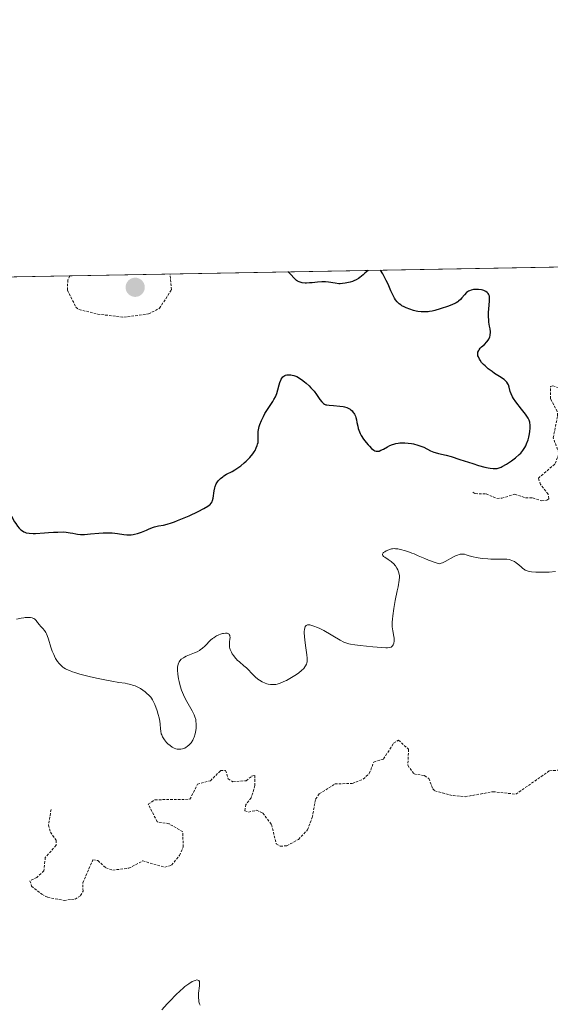
# Model space of a CAD drawing. Units: metres. Extents: x 625582 to 629065, y 4669409 to 4671785.
# Drawn here: x 626230 to 626334, y 4671591 to 4671785 of the extents above; entities that cross this region are included whole.
import ezdxf

# ---------------------------------------------------------------- set-up
doc = ezdxf.new("R2010")
doc.units = ezdxf.units.M
doc.header["$MEASUREMENT"] = 0
doc.linetypes.add('TRAZOS', pattern=[0.75, 0.5, -0.25])
for name, color, linetype, lineweight in [('Carátula', 7, 'Continuous', 5), ('Comarca CxS', 133, 'Continuous', 0), ('Comunidad Autónoma CxS', 142, 'Continuous', 0), ('Curva de nivel auxiliar', 36, 'TRAZOS', 0), ('Curva de nivel maestra', 36, 'Continuous', 30), ('Curva de nivel normal', 36, 'Continuous', 0), ('Espacio natural protegido CxS', 2, 'Continuous', 0), ('Municipio CxS', 142, 'Continuous', 0), ('Pastizal CxS', 92, 'Continuous', 0), ('Provincia CxS', 1, 'Continuous', 0), ('Punto de cota en terreno', 7, 'Continuous', 0)]:
    doc.layers.add(name, color=color, linetype=linetype, lineweight=lineweight)

# ---------------------------------------------------------------- blocks, each defined once
blk = doc.blocks.new('*U150')
at = {"layer": 'Pastizal CxS', "color": 92, "linetype": 'Continuous', "lineweight": 0}
blk.add_polyline3d([(625917.64, 4671728.39, 283.09), (626373.8, 4671736.63, 297.4), (626379.06, 4671730.32, 297.45), (626411.4, 4671724.92, 297.34), (626405.67, 4671737.21, 296.78), (627772.28, 4671761.91, 303.01)], dxfattribs=at)
blk = doc.blocks.new('*U171')
at = {"layer": 'Curva de nivel normal', "color": 36, "linetype": 'Continuous', "lineweight": 0}
blk.add_polyline3d([(626265.47, 4671591.11, 290), (626265.35, 4671591.32, 290), (626265.25, 4671591.73, 290), (626265.21, 4671592.01, 290), (626265.17, 4671592.57, 290), (626265.19, 4671593.41, 290), (626265.35, 4671594.85, 290), (626265.38, 4671595.31, 290), (626265.38, 4671595.5, 290), (626265.34, 4671595.72, 290), (626265.22, 4671595.94, 290), (626265.04, 4671596.02, 290), (626264.84, 4671596.03, 290), (626264.49, 4671595.95, 290), (626264.28, 4671595.87, 290), (626263.92, 4671595.7, 290), (626263.27, 4671595.3, 290), (626262.51, 4671594.73, 290), (626262.08, 4671594.37, 290), (626261.62, 4671593.96, 290), (626260.64, 4671593.02, 290), (626259.66, 4671592, 290), (626259.04, 4671591.33, 290), (626257.98, 4671590.14, 290)], dxfattribs=at)
blk = doc.blocks.new('*U175')
at = {"layer": 'Curva de nivel normal', "color": 36, "linetype": 'Continuous', "lineweight": 0}
blk.add_polyline3d([(626335.24, 4671676.18, 295), (626333.95, 4671676.08, 295), (626332.66, 4671676.04, 295), (626331.86, 4671676.06, 295), (626331.36, 4671676.08, 295), (626330.51, 4671676.14, 295), (626329.87, 4671676.24, 295), (626329.62, 4671676.31, 295), (626329.28, 4671676.46, 295), (626329.12, 4671676.56, 295), (626328.78, 4671676.81, 295), (626328.54, 4671677.03, 295), (626327.99, 4671677.54, 295), (626327.5, 4671677.92, 295), (626327.14, 4671678.15, 295), (626326.95, 4671678.25, 295), (626326.65, 4671678.38, 295), (626326.33, 4671678.48, 295), (626326.1, 4671678.53, 295), (626325.64, 4671678.6, 295), (626324.92, 4671678.65, 295), (626323.5, 4671678.63, 295), (626322.54, 4671678.64, 295), (626321.94, 4671678.67, 295), (626320.79, 4671678.78, 295), (626319.63, 4671678.96, 295), (626319.07, 4671679.08, 295), (626318.29, 4671679.29, 295), (626317.66, 4671679.49, 295), (626317.35, 4671679.57, 295), (626317.02, 4671679.61, 295), (626316.85, 4671679.62, 295), (626316.48, 4671679.58, 295), (626316.28, 4671679.54, 295), (626315.96, 4671679.43, 295), (626315.73, 4671679.34, 295), (626315.22, 4671679.1, 295), (626313.57, 4671678.19, 295), (626313.02, 4671677.92, 295), (626312.76, 4671677.81, 295), (626312.39, 4671677.68, 295), (626311.61, 4671677.94, 295), (626310.28, 4671678.44, 295), (626309.54, 4671678.75, 295), (626308.28, 4671679.3, 295), (626307.45, 4671679.66, 295), (626307.05, 4671679.82, 295), (626306.26, 4671680.1, 295), (626305.51, 4671680.33, 295), (626305.06, 4671680.45, 295), (626304.26, 4671680.62, 295), (626303.79, 4671680.68, 295), (626303.59, 4671680.69, 295), (626303.23, 4671680.67, 295), (626303, 4671680.62, 295), (626302.52, 4671680.47, 295), (626301.97, 4671680.24, 295), (626301.71, 4671680.09, 295), (626301.49, 4671679.94, 295), (626301.41, 4671679.85, 295), (626301.26, 4671679.59, 295), (626301.28, 4671679.46, 295), (626301.32, 4671679.36, 295), (626301.49, 4671679.17, 295), (626301.74, 4671678.98, 295), (626302.4, 4671678.55, 295), (626302.94, 4671678.18, 295), (626303.19, 4671677.98, 295), (626303.42, 4671677.77, 295), (626303.8, 4671677.32, 295), (626304.09, 4671676.86, 295), (626304.25, 4671676.55, 295), (626304.47, 4671675.96, 295), (626304.55, 4671675.6, 295), (626304.58, 4671675.41, 295), (626304.59, 4671675.1, 295), (626304.55, 4671674.52, 295), (626304.33, 4671673.21, 295), (626304.17, 4671672.4, 295), (626303.78, 4671670.48, 295), (626303.5, 4671668.95, 295), (626303.28, 4671667.5, 295), (626303.21, 4671666.85, 295), (626303.18, 4671666.27, 295), (626303.17, 4671665.92, 295), (626303.19, 4671665.31, 295), (626303.27, 4671664.56, 295), (626303.49, 4671663.44, 295), (626303.53, 4671663.11, 295), (626303.54, 4671662.7, 295), (626303.53, 4671662.51, 295), (626303.47, 4671662.11, 295), (626303.34, 4671661.78, 295), (626303.26, 4671661.64, 295), (626303.07, 4671661.45, 295), (626302.94, 4671661.38, 295), (626302.71, 4671661.3, 295), (626302.22, 4671661.24, 295), (626301.9, 4671661.24, 295), (626301.08, 4671661.26, 295), (626299.4, 4671661.39, 295), (626296.91, 4671661.66, 295), (626295.82, 4671661.8, 295), (626294.98, 4671661.94, 295), (626294.64, 4671662.02, 295), (626294.05, 4671662.19, 295), (626293.69, 4671662.33, 295), (626292.96, 4671662.71, 295), (626289.75, 4671664.61, 295), (626288.84, 4671665.07, 295), (626288.32, 4671665.3, 295), (626288, 4671665.42, 295), (626287.39, 4671665.61, 295), (626287, 4671665.7, 295), (626286.81, 4671665.72, 295), (626286.55, 4671665.71, 295), (626286.32, 4671665.62, 295), (626286.22, 4671665.54, 295), (626286.11, 4671665.4, 295), (626286.06, 4671665.31, 295), (626286, 4671665.14, 295), (626285.94, 4671664.83, 295), (626285.91, 4671664.44, 295), (626285.92, 4671664.14, 295), (626285.96, 4671663.47, 295), (626286.04, 4671662.73, 295), (626286.24, 4671661.23, 295), (626286.44, 4671659.82, 295), (626286.49, 4671659.17, 295), (626286.49, 4671658.69, 295), (626286.46, 4671658.44, 295), (626286.43, 4671658.3, 295), (626286.34, 4671658.04, 295), (626286.15, 4671657.66, 295), (626286.03, 4671657.47, 295), (626285.81, 4671657.18, 295), (626285.38, 4671656.75, 295), (626284.82, 4671656.3, 295), (626284.39, 4671655.99, 295), (626283.42, 4671655.39, 295), (626282.41, 4671654.82, 295), (626281.91, 4671654.58, 295), (626281.2, 4671654.27, 295), (626280.62, 4671654.09, 295), (626280.35, 4671654.03, 295), (626279.93, 4671653.99, 295), (626279.49, 4671654, 295), (626279.26, 4671654.03, 295), (626278.81, 4671654.11, 295), (626278.58, 4671654.17, 295), (626278.22, 4671654.29, 295), (626277.66, 4671654.53, 295), (626277.1, 4671654.85, 295), (626276.82, 4671655.05, 295), (626276.29, 4671655.5, 295), (626275.94, 4671655.83, 295), (626274.55, 4671657.28, 295), (626274.08, 4671657.71, 295), (626273.19, 4671658.44, 295), (626272.78, 4671658.8, 295), (626272.59, 4671659, 295), (626272.41, 4671659.2, 295), (626272.08, 4671659.63, 295), (626271.8, 4671660.06, 295), (626271.64, 4671660.35, 295), (626271.4, 4671660.88, 295), (626271.33, 4671661.06, 295), (626271.25, 4671661.38, 295), (626271.22, 4671661.69, 295), (626271.22, 4671661.9, 295), (626271.27, 4671662.38, 295), (626271.34, 4671662.95, 295), (626271.35, 4671663.24, 295), (626271.32, 4671663.51, 295), (626271.29, 4671663.64, 295), (626271.18, 4671663.85, 295), (626271.1, 4671663.94, 295), (626270.94, 4671664.04, 295), (626270.8, 4671664.08, 295), (626270.46, 4671664.11, 295), (626270.07, 4671664.06, 295), (626269.87, 4671664.02, 295), (626269.47, 4671663.9, 295), (626269.16, 4671663.78, 295), (626268.69, 4671663.55, 295), (626268.47, 4671663.42, 295), (626268.14, 4671663.2, 295), (626267.93, 4671663.05, 295), (626267.54, 4671662.71, 295), (626266.46, 4671661.61, 295), (626265.89, 4671661.09, 295), (626265.58, 4671660.86, 295), (626265.35, 4671660.71, 295), (626264.88, 4671660.45, 295), (626264.39, 4671660.22, 295), (626263.4, 4671659.82, 295), (626262.74, 4671659.55, 295), (626262.44, 4671659.41, 295), (626262.19, 4671659.27, 295), (626261.78, 4671658.97, 295), (626261.49, 4671658.66, 295), (626261.35, 4671658.45, 295), (626261.28, 4671658.31, 295), (626261.17, 4671658.02, 295), (626261.08, 4671657.68, 295), (626261.06, 4671657.5, 295), (626261.04, 4671657.11, 295), (626261.05, 4671656.81, 295), (626261.11, 4671656.08, 295), (626261.25, 4671655.14, 295), (626261.35, 4671654.61, 295), (626261.55, 4671653.77, 295), (626261.83, 4671652.89, 295), (626262, 4671652.45, 295), (626262.19, 4671652.01, 295), (626262.62, 4671651.15, 295), (626263.93, 4671648.86, 295), (626264.21, 4671648.3, 295), (626264.32, 4671648.04, 295), (626264.47, 4671647.66, 295), (626264.62, 4671647.12, 295), (626264.67, 4671646.84, 295), (626264.72, 4671646.27, 295), (626264.71, 4671645.72, 295), (626264.69, 4671645.43, 295), (626264.64, 4671644.99, 295), (626264.51, 4671644.34, 295), (626264.31, 4671643.7, 295), (626264.19, 4671643.4, 295), (626264.05, 4671643.12, 295), (626263.72, 4671642.6, 295), (626263.34, 4671642.16, 295), (626262.96, 4671641.84, 295), (626262.76, 4671641.71, 295), (626262.45, 4671641.54, 295), (626262.21, 4671641.45, 295), (626262.05, 4671641.4, 295), (626261.72, 4671641.33, 295), (626261.39, 4671641.31, 295), (626260.95, 4671641.35, 295), (626260.73, 4671641.4, 295), (626260.41, 4671641.51, 295), (626260.25, 4671641.58, 295), (626260.01, 4671641.71, 295), (626259.57, 4671642.02, 295), (626259.16, 4671642.38, 295), (626258.91, 4671642.64, 295), (626258.48, 4671643.18, 295), (626258.23, 4671643.56, 295), (626258.12, 4671643.74, 295), (626257.95, 4671644.11, 295), (626257.86, 4671644.36, 295), (626257.75, 4671644.88, 295), (626257.71, 4671645.3, 295), (626257.65, 4671646.26, 295), (626257.59, 4671646.83, 295), (626257.53, 4671647.14, 295), (626257.46, 4671647.46, 295), (626257.28, 4671648.15, 295), (626257.05, 4671648.85, 295), (626256.58, 4671650.11, 295), (626256.29, 4671650.74, 295), (626256.15, 4671651, 295), (626255.91, 4671651.36, 295), (626255.79, 4671651.52, 295), (626255.49, 4671651.85, 295), (626254.99, 4671652.32, 295), (626254.7, 4671652.55, 295), (626254.24, 4671652.9, 295), (626253.75, 4671653.22, 295), (626253.5, 4671653.36, 295), (626253.24, 4671653.5, 295), (626252.73, 4671653.73, 295), (626252.22, 4671653.92, 295), (626251.88, 4671654.03, 295), (626251.23, 4671654.18, 295), (626250.75, 4671654.26, 295), (626249.56, 4671654.43, 295), (626248.18, 4671654.66, 295), (626246.46, 4671654.99, 295), (626245.49, 4671655.2, 295), (626243.99, 4671655.55, 295), (626241.9, 4671656.08, 295), (626240.88, 4671656.38, 295), (626240.44, 4671656.53, 295), (626239.84, 4671656.75, 295), (626239.33, 4671656.99, 295), (626239.09, 4671657.11, 295), (626238.77, 4671657.31, 295), (626238.57, 4671657.44, 295), (626238.21, 4671657.74, 295), (626237.96, 4671657.98, 295), (626237.8, 4671658.15, 295), (626237.51, 4671658.52, 295), (626237.12, 4671659.12, 295), (626236.89, 4671659.56, 295), (626236.75, 4671659.88, 295), (626236.48, 4671660.54, 295), (626236.22, 4671661.34, 295), (626235.73, 4671662.93, 295), (626235.48, 4671663.64, 295), (626235.35, 4671663.94, 295), (626235.22, 4671664.21, 295), (626234.93, 4671664.65, 295), (626234.65, 4671664.98, 295), (626234.14, 4671665.48, 295), (626233.95, 4671665.71, 295), (626233.6, 4671666.19, 295), (626233.29, 4671666.6, 295), (626233.04, 4671666.85, 295), (626232.87, 4671666.97, 295), (626232.64, 4671667.07, 295), (626232.51, 4671667.11, 295), (626232.19, 4671667.17, 295), (626232, 4671667.18, 295), (626231.67, 4671667.18, 295), (626231.16, 4671667.14, 295), (626230.86, 4671667.11, 295), (626230.36, 4671667.02, 295), (626229.47, 4671666.82, 295)], dxfattribs=at)
blk = doc.blocks.new('*U176')
at = {"layer": 'Curva de nivel auxiliar', "color": 36, "linetype": 'TRAZOS', "lineweight": 0}
for points in [[(626239.93, 4671734.21, 302.5), (626239.52, 4671733.44, 302.5), (626239.43, 4671731.42, 302.5), (626241.11, 4671728.09, 302.5), (626241.71, 4671727.62, 302.5), (626245.38, 4671726.72, 302.5), (626250.52, 4671726.09, 302.5), (626255.37, 4671726.74, 302.5), (626257.52, 4671727.85, 302.5), (626259.86, 4671731.49, 302.5), (626259.59, 4671734.57, 302.5)], [(626239.93, 4671734.21, 302.5)]]:
    blk.add_polyline3d(points, dxfattribs=at)
blk = doc.blocks.new('*U183')
at = {"layer": 'Curva de nivel auxiliar', "color": 36, "linetype": 'TRAZOS', "lineweight": 0}
for points in [[(626455.68, 4671738.11, 297.5), (626455.69, 4671738.11, 297.5), (626459.56, 4671736.22, 297.5), (626462.63, 4671735.55, 297.5), (626466.39, 4671735.75, 297.5), (626468.44, 4671736.77, 297.5), (626471.38, 4671736.78, 297.5), (626479.53, 4671735.53, 297.5), (626481.54, 4671734.39, 297.5), (626484.84, 4671734.8, 297.5), (626488.41, 4671736.99, 297.5), (626489.86, 4671738.73, 297.5)], [(626318.97, 4671691.79, 297.5), (626319.47, 4671691.48, 297.5), (626321.62, 4671691.41, 297.5), (626323.72, 4671690.55, 297.5), (626324.69, 4671690.57, 297.5), (626327.21, 4671691.37, 297.5), (626329.37, 4671690.64, 297.5), (626330.76, 4671690.64, 297.5), (626332.52, 4671690.05, 297.5), (626333.51, 4671690.18, 297.5), (626333.9, 4671690.49, 297.5), (626333.78, 4671691.4, 297.5), (626332.28, 4671693.26, 297.5), (626331.85, 4671694.51, 297.5), (626335.17, 4671697.38, 297.5), (626335.89, 4671699.43, 297.5), (626334.77, 4671702.42, 297.5), (626335.63, 4671706.78, 297.5), (626335.56, 4671707.6, 297.5), (626334.22, 4671710.11, 297.5), (626334.23, 4671712.49, 297.5), (626334.7, 4671712.64, 297.5), (626336.93, 4671711.9, 297.5), (626339.52, 4671711.89, 297.5), (626343.47, 4671714.47, 297.5), (626344.3, 4671715.36, 297.5), (626345.48, 4671718.49, 297.5), (626345.83, 4671721.33, 297.5), (626347.49, 4671724.49, 297.5), (626347.99, 4671726.53, 297.5), (626348.93, 4671728.44, 297.5), (626349.01, 4671729.48, 297.5), (626348.02, 4671731.55, 297.5), (626348.19, 4671732.48, 297.5), (626349.38, 4671732.86, 297.5), (626352.08, 4671732.18, 297.5), (626353.54, 4671730.57, 297.5), (626354.43, 4671728.28, 297.5), (626353.76, 4671725.83, 297.5), (626353.87, 4671723.92, 297.5), (626355.17, 4671720.08, 297.5), (626357.14, 4671717.15, 297.5), (626360.5, 4671715.02, 297.5), (626368.1, 4671713.51, 297.5), (626369.71, 4671711.75, 297.5), (626370.18, 4671710.53, 297.5), (626369.03, 4671707.53, 297.5), (626369.44, 4671705.43, 297.5), (626369.92, 4671704.93, 297.5), (626372.1, 4671704.22, 297.5), (626373.56, 4671704.1, 297.5), (626378.43, 4671706.57, 297.5), (626379.54, 4671706.24, 297.5), (626382.69, 4671703.71, 297.5), (626382.65, 4671702.51, 297.5), (626381.32, 4671701.29, 297.5), (626380.35, 4671699.53, 297.5), (626380.33, 4671696.62, 297.5), (626382.99, 4671694.02, 297.5), (626384.87, 4671692.93, 297.5), (626384.86, 4671692.5, 297.5), (626383.53, 4671691.37, 297.5), (626380.49, 4671690.63, 297.5), (626377.55, 4671687.91, 297.5), (626376.91, 4671686.94, 297.5), (626376.3, 4671685.52, 297.5), (626376.34, 4671684.3, 297.5), (626377.52, 4671682.18, 297.5), (626378.83, 4671680.8, 297.5), (626387.45, 4671677.93, 297.5), (626391.4, 4671675.74, 297.5), (626392.73, 4671675.59, 297.5), (626395.1, 4671676.16, 297.5), (626396.49, 4671676.85, 297.5), (626397.42, 4671678.16, 297.5), (626398.95, 4671681.47, 297.5), (626400.55, 4671682.53, 297.5), (626401.59, 4671681.66, 297.5), (626402.08, 4671679.04, 297.5), (626403.45, 4671675.36, 297.5), (626403.6, 4671673.37, 297.5), (626404.69, 4671672.52, 297.5), (626408.01, 4671673.04, 297.5), (626412.13, 4671674.21, 297.5), (626417.4, 4671676.77, 297.5), (626420.84, 4671676.77, 297.5), (626422.46, 4671677.3, 297.5), (626425.85, 4671681.52, 297.5), (626426.05, 4671682.48, 297.5), (626425.48, 4671682.99, 297.5), (626422.18, 4671684.2, 297.5), (626419.78, 4671686.47, 297.5), (626419.93, 4671687.52, 297.5), (626422.62, 4671690.49, 297.5), (626423.36, 4671692.49, 297.5), (626424.95, 4671694.49, 297.5), (626426.51, 4671699.1, 297.5), (626427.84, 4671699.8, 297.5), (626430.53, 4671699.98, 297.5), (626431.19, 4671700.42, 297.5), (626432.11, 4671703.43, 297.5), (626433.98, 4671705.51, 297.5), (626435.24, 4671707.5, 297.5), (626435.89, 4671709.44, 297.5), (626436.05, 4671712.04, 297.5), (626435.55, 4671713.59, 297.5), (626434.41, 4671715.42, 297.5), (626431.99, 4671717.99, 297.5), (626429.43, 4671719.46, 297.5), (626427.15, 4671720.29, 297.5), (626424.41, 4671720.75, 297.5), (626422.03, 4671722.08, 297.5), (626418.55, 4671723.18, 297.5), (626408.69, 4671724.57, 297.5), (626399.16, 4671725.32, 297.5), (626392.6, 4671726.55, 297.5), (626390.57, 4671727.25, 297.5), (626384.41, 4671727.78, 297.5), (626378.46, 4671729.97, 297.5), (626376.36, 4671730.4, 297.5), (626374.54, 4671731.55, 297.5), (626372.57, 4671732.3, 297.5), (626372.21, 4671733.61, 297.5), (626372.89, 4671736.42, 297.5), (626372.85, 4671736.62, 297.5)]]:
    blk.add_polyline3d(points, dxfattribs=at)
blk = doc.blocks.new('*U186')
at = {"layer": 'Curva de nivel auxiliar', "color": 36, "linetype": 'TRAZOS', "lineweight": 0}
blk.add_polyline3d([(626236.23, 4671629.51, 292.5), (626235.73, 4671626.41, 292.5), (626236.1, 4671625.04, 292.5), (626237.23, 4671623.45, 292.5), (626237.23, 4671622.46, 292.5), (626235.1, 4671620.08, 292.5), (626234.83, 4671617.45, 292.5), (626233.43, 4671616.15, 292.5), (626232.09, 4671615.5, 292.5), (626232.41, 4671614.42, 292.5), (626234.44, 4671612.85, 292.5), (626235.57, 4671612.26, 292.5), (626238.78, 4671611.64, 292.5), (626240.93, 4671611.91, 292.5), (626242.03, 4671612.59, 292.5), (626242.5, 4671613.48, 292.5), (626242.46, 4671615.1, 292.5), (626244.46, 4671619.64, 292.5), (626245.41, 4671619.45, 292.5), (626246.99, 4671618.04, 292.5), (626248.34, 4671617.59, 292.5), (626251.49, 4671617.97, 292.5), (626254.23, 4671619.39, 292.5), (626258.56, 4671618.16, 292.5), (626259.89, 4671618.55, 292.5), (626261.44, 4671620.48, 292.5), (626262.15, 4671622.1, 292.5), (626262.08, 4671625.13, 292.5), (626259.38, 4671626.69, 292.5), (626257.05, 4671627.09, 292.5), (626255.31, 4671630.53, 292.5), (626256.62, 4671631.4, 292.5), (626263.48, 4671631.49, 292.5), (626264.96, 4671634.45, 292.5), (626267.49, 4671635.14, 292.5), (626269.51, 4671637.11, 292.5), (626270.49, 4671637.16, 292.5), (626270.98, 4671635.5, 292.5), (626271.92, 4671634.92, 292.5), (626274.51, 4671635.14, 292.5), (626275.59, 4671636.02, 292.5), (626276.22, 4671636.16, 292.5), (626276.23, 4671634.17, 292.5), (626275.51, 4671631.79, 292.5), (626274.46, 4671630.49, 292.5), (626274.25, 4671629.22, 292.5), (626274.96, 4671628.99, 292.5), (626276.58, 4671629.33, 292.5), (626277.78, 4671628.79, 292.5), (626279.5, 4671626.52, 292.5), (626280.42, 4671622.73, 292.5), (626281.2, 4671622.3, 292.5), (626282.51, 4671622.36, 292.5), (626284.79, 4671623.62, 292.5), (626286.55, 4671625.49, 292.5), (626287.49, 4671627.93, 292.5), (626288.13, 4671631.54, 292.5), (626288.87, 4671632.53, 292.5), (626291.93, 4671634.5, 292.5), (626295.34, 4671634.61, 292.5), (626297.47, 4671635.43, 292.5), (626298.68, 4671636.53, 292.5), (626299.54, 4671638.79, 292.5), (626301.48, 4671639.41, 292.5), (626303.43, 4671642.49, 292.5), (626304.42, 4671643.08, 292.5), (626306.39, 4671641.31, 292.5), (626306.24, 4671638.17, 292.5), (626307.45, 4671636.47, 292.5), (626309.51, 4671636.13, 292.5), (626310.37, 4671635.58, 292.5), (626311.13, 4671633.55, 292.5), (626311.54, 4671633.17, 292.5), (626315.1, 4671632.22, 292.5), (626317.48, 4671632, 292.5), (626322.97, 4671632.98, 292.5), (626327.43, 4671632.49, 292.5), (626334.03, 4671637.08, 292.5), (626339.48, 4671637.47, 292.5)], dxfattribs=at)
blk = doc.blocks.new('*U191')
at = {"layer": 'Curva de nivel maestra', "color": 36, "linetype": 'Continuous', "lineweight": 30}
for points in [[(626161.47, 4671732.8, 300), (626162.51, 4671730.91, 300), (626162.97, 4671730.12, 300), (626163.59, 4671729.12, 300), (626163.98, 4671728.56, 300), (626164.22, 4671728.23, 300), (626164.69, 4671727.65, 300), (626164.92, 4671727.39, 300), (626165.37, 4671726.94, 300), (626165.83, 4671726.55, 300), (626166.14, 4671726.3, 300), (626166.82, 4671725.84, 300), (626167.45, 4671725.44, 300), (626168.86, 4671724.61, 300), (626170.37, 4671723.79, 300), (626171.4, 4671723.27, 300), (626172.73, 4671722.63, 300), (626173.36, 4671722.34, 300), (626174.04, 4671722.05, 300), (626175.27, 4671721.56, 300), (626176.35, 4671721.17, 300), (626177.56, 4671720.76, 300), (626178.08, 4671720.58, 300), (626178.98, 4671720.23, 300), (626179.39, 4671720.03, 300), (626180.04, 4671719.67, 300), (626180.38, 4671719.45, 300), (626181.18, 4671718.88, 300), (626182.65, 4671717.73, 300), (626184.79, 4671716.01, 300), (626185.75, 4671715.25, 300), (626186.88, 4671714.43, 300), (626187.45, 4671714.06, 300), (626187.77, 4671713.88, 300), (626188.3, 4671713.61, 300), (626188.74, 4671713.44, 300), (626188.94, 4671713.39, 300), (626189.22, 4671713.37, 300), (626189.49, 4671713.42, 300), (626189.62, 4671713.48, 300), (626189.76, 4671713.55, 300), (626190.03, 4671713.75, 300), (626190.62, 4671714.26, 300), (626190.94, 4671714.51, 300), (626191.41, 4671714.8, 300), (626191.66, 4671714.91, 300), (626192.08, 4671715.05, 300), (626192.54, 4671715.14, 300), (626193.05, 4671715.18, 300), (626193.61, 4671715.16, 300), (626194.19, 4671715.09, 300), (626194.98, 4671714.93, 300), (626195.38, 4671714.83, 300), (626195.89, 4671714.65, 300), (626196.15, 4671714.54, 300), (626196.58, 4671714.33, 300), (626197.34, 4671713.89, 300), (626198.29, 4671713.27, 300), (626198.87, 4671712.86, 300), (626199.75, 4671712.23, 300), (626201.79, 4671710.71, 300), (626203.42, 4671709.46, 300), (626205.74, 4671707.6, 300), (626207.62, 4671705.99, 300), (626209.51, 4671704.3, 300), (626210.26, 4671703.65, 300), (626211.23, 4671702.89, 300), (626212.64, 4671701.9, 300), (626213.13, 4671701.51, 300), (626213.68, 4671701.01, 300), (626213.97, 4671700.75, 300), (626214.59, 4671700.22, 300), (626214.8, 4671699.96, 300), (626214.88, 4671699.79, 300), (626214.85, 4671699.59, 300), (626214.76, 4671699.48, 300), (626214.67, 4671699.4, 300), (626214.44, 4671699.26, 300), (626212.78, 4671698.48, 300), (626212.51, 4671698.33, 300), (626209.01, 4671694.6, 300), (626205.12, 4671692.36, 300), (626196.76, 4671690.9, 300), (626195.17, 4671690.89, 300), (626194.33, 4671690.86, 300), (626193.84, 4671690.83, 300), (626192.99, 4671690.73, 300), (626191.12, 4671690.42, 300), (626190.63, 4671690.37, 300), (626189.91, 4671690.36, 300), (626189.3, 4671690.36, 300), (626189.02, 4671690.34, 300), (626188.64, 4671690.28, 300), (626188.46, 4671690.22, 300), (626188.17, 4671690.07, 300), (626187.94, 4671689.86, 300), (626187.86, 4671689.76, 300), (626187.75, 4671689.54, 300), (626187.72, 4671689.38, 300), (626187.71, 4671689.25, 300), (626187.78, 4671689, 300), (626187.91, 4671688.77, 300), (626188.03, 4671688.62, 300), (626188.32, 4671688.34, 300), (626188.58, 4671688.15, 300), (626188.91, 4671687.9, 300), (626189.06, 4671687.77, 300), (626189.24, 4671687.52, 300), (626189.31, 4671687.38, 300), (626189.38, 4671687.08, 300), (626189.39, 4671686.91, 300), (626189.37, 4671686.63, 300), (626189.25, 4671686.13, 300), (626189.04, 4671685.55, 300), (626188.89, 4671685.22, 300), (626188.71, 4671684.88, 300), (626188.28, 4671684.13, 300), (626187.94, 4671683.59, 300), (626187.18, 4671682.49, 300), (626186.54, 4671681.66, 300), (626185.55, 4671680.46, 300), (626184.32, 4671679, 300), (626183.82, 4671678.34, 300), (626183.62, 4671678.03, 300), (626183.3, 4671677.43, 300), (626183.09, 4671676.86, 300), (626182.99, 4671676.48, 300), (626182.94, 4671676.22, 300), (626182.88, 4671675.68, 300), (626182.87, 4671674.8, 300), (626182.89, 4671674.35, 300), (626182.98, 4671673.66, 300), (626183.12, 4671672.99, 300), (626183.21, 4671672.66, 300), (626183.31, 4671672.35, 300), (626183.57, 4671671.76, 300), (626183.88, 4671671.2, 300), (626184.11, 4671670.84, 300), (626184.63, 4671670.13, 300), (626185.22, 4671669.42, 300), (626185.54, 4671669.07, 300), (626186.08, 4671668.53, 300), (626186.99, 4671667.69, 300), (626187.69, 4671667.12, 300), (626188.67, 4671666.39, 300), (626189.15, 4671666.05, 300), (626189.85, 4671665.6, 300), (626190.17, 4671665.4, 300), (626190.47, 4671665.24, 300), (626191.01, 4671664.99, 300), (626191.48, 4671664.82, 300), (626191.78, 4671664.74, 300), (626192.35, 4671664.64, 300), (626192.93, 4671664.6, 300), (626193.23, 4671664.59, 300), (626193.72, 4671664.62, 300), (626194.55, 4671664.75, 300), (626195.53, 4671664.98, 300), (626196.96, 4671665.33, 300), (626197.69, 4671665.48, 300), (626198.75, 4671665.63, 300), (626199.66, 4671665.75, 300), (626200.1, 4671665.83, 300), (626200.74, 4671666, 300), (626201.06, 4671666.1, 300), (626201.67, 4671666.38, 300), (626202.26, 4671666.71, 300), (626202.65, 4671666.96, 300), (626203.39, 4671667.5, 300), (626204.09, 4671668.08, 300), (626204.42, 4671668.39, 300), (626204.91, 4671668.9, 300), (626205.37, 4671669.46, 300), (626205.59, 4671669.77, 300), (626206.24, 4671670.8, 300), (626206.84, 4671671.79, 300), (626207.17, 4671672.28, 300), (626207.53, 4671672.77, 300), (626207.73, 4671673, 300), (626208.6, 4671673.98, 300), (626209.08, 4671674.62, 300), (626209.4, 4671675.16, 300), (626209.57, 4671675.47, 300), (626209.81, 4671675.99, 300), (626210.14, 4671676.82, 300), (626210.3, 4671677.3, 300), (626210.54, 4671678.09, 300), (626210.89, 4671679.49, 300), (626210.17, 4671680.78, 300), (626209.91, 4671681.31, 300), (626209.77, 4671681.63, 300), (626209.55, 4671682.21, 300), (626209.41, 4671682.72, 300), (626209.36, 4671683.04, 300), (626209.34, 4671683.25, 300), (626209.33, 4671683.66, 300), (626209.36, 4671684.02, 300), (626209.46, 4671684.75, 300), (626209.61, 4671685.46, 300), (626209.83, 4671686.35, 300), (626209.93, 4671686.74, 300), (626210.05, 4671687.47, 300), (626210.06, 4671687.86, 300), (626210.05, 4671688.08, 300), (626209.96, 4671688.47, 300), (626209.86, 4671688.7, 300), (626209.78, 4671688.81, 300), (626209.64, 4671688.98, 300), (626209.01, 4671689.91, 300), (626210.03, 4671692.56, 300), (626212.92, 4671695.13, 300), (626213.58, 4671695.09, 300), (626213.95, 4671695.08, 300), (626215.26, 4671695.15, 300), (626217.21, 4671695.32, 300), (626218.15, 4671695.38, 300), (626219.42, 4671695.41, 300), (626220.93, 4671695.41, 300), (626221.64, 4671695.43, 300), (626223.73, 4671695.57, 300), (626224.33, 4671695.57, 300), (626224.6, 4671695.54, 300), (626225.02, 4671695.43, 300), (626225.21, 4671695.34, 300), (626225.45, 4671695.18, 300), (626225.56, 4671695.08, 300), (626225.76, 4671694.84, 300), (626225.89, 4671694.62, 300), (626225.97, 4671694.46, 300), (626226.11, 4671694.09, 300), (626226.2, 4671693.77, 300), (626226.37, 4671693.04, 300), (626226.62, 4671691.89, 300), (626226.77, 4671691.25, 300), (626227.06, 4671690.25, 300), (626227.24, 4671689.73, 300), (626227.67, 4671688.68, 300), (626228.15, 4671687.66, 300), (626228.47, 4671687.03, 300), (626229.08, 4671685.94, 300), (626229.29, 4671685.62, 300), (626229.65, 4671685.08, 300), (626229.98, 4671684.69, 300), (626230.18, 4671684.48, 300), (626230.32, 4671684.37, 300), (626230.6, 4671684.16, 300), (626230.9, 4671683.99, 300), (626231.08, 4671683.91, 300), (626231.38, 4671683.82, 300), (626231.95, 4671683.71, 300), (626232.71, 4671683.67, 300), (626233.18, 4671683.67, 300), (626234.94, 4671683.77, 300), (626235.7, 4671683.83, 300), (626236.69, 4671683.9, 300), (626237.54, 4671683.95, 300), (626238.69, 4671683.96, 300), (626239.17, 4671683.92, 300), (626240, 4671683.81, 300), (626240.48, 4671683.71, 300), (626241.12, 4671683.59, 300), (626241.45, 4671683.54, 300), (626242, 4671683.49, 300), (626242.3, 4671683.48, 300), (626242.81, 4671683.49, 300), (626243.94, 4671683.57, 300), (626245.61, 4671683.73, 300), (626246.46, 4671683.79, 300), (626247.28, 4671683.82, 300), (626247.67, 4671683.82, 300), (626248.23, 4671683.8, 300), (626249.26, 4671683.68, 300), (626250.49, 4671683.49, 300), (626251.07, 4671683.42, 300), (626251.64, 4671683.4, 300), (626251.92, 4671683.41, 300), (626252.35, 4671683.46, 300), (626252.63, 4671683.51, 300), (626253.19, 4671683.65, 300), (626253.99, 4671683.92, 300), (626254.94, 4671684.32, 300), (626255.37, 4671684.51, 300), (626256.12, 4671684.83, 300), (626256.52, 4671684.97, 300), (626256.77, 4671685.04, 300), (626257.29, 4671685.14, 300), (626258.29, 4671685.31, 300), (626258.99, 4671685.48, 300), (626259.89, 4671685.76, 300), (626260.43, 4671685.95, 300), (626261.03, 4671686.18, 300), (626262.37, 4671686.74, 300), (626263.31, 4671687.15, 300), (626265.1, 4671687.99, 300), (626266.2, 4671688.56, 300), (626266.99, 4671689.02, 300), (626267.27, 4671689.23, 300), (626267.42, 4671689.36, 300), (626267.66, 4671689.62, 300), (626267.82, 4671689.9, 300), (626267.9, 4671690.11, 300), (626268.01, 4671690.59, 300), (626268.24, 4671692.05, 300), (626268.37, 4671692.59, 300), (626268.45, 4671692.86, 300), (626268.65, 4671693.38, 300), (626268.77, 4671693.63, 300), (626269, 4671693.97, 300), (626269.26, 4671694.28, 300), (626269.46, 4671694.47, 300), (626269.91, 4671694.81, 300), (626270.16, 4671694.97, 300), (626270.67, 4671695.27, 300), (626271.76, 4671695.85, 300), (626272.3, 4671696.16, 300), (626272.7, 4671696.4, 300), (626273.44, 4671696.94, 300), (626274.12, 4671697.5, 300), (626274.53, 4671697.88, 300), (626275.22, 4671698.59, 300), (626275.81, 4671699.29, 300), (626276.09, 4671699.7, 300), (626276.25, 4671699.96, 300), (626276.5, 4671700.45, 300), (626276.69, 4671700.93, 300), (626276.76, 4671701.17, 300), (626276.84, 4671701.55, 300), (626276.89, 4671701.95, 300), (626276.89, 4671702.16, 300), (626276.88, 4671702.62, 300), (626276.87, 4671703.31, 300), (626276.9, 4671703.69, 300), (626276.99, 4671704.33, 300), (626277.08, 4671704.68, 300), (626277.2, 4671705.05, 300), (626277.52, 4671705.84, 300), (626277.92, 4671706.65, 300), (626278.21, 4671707.18, 300), (626278.81, 4671708.17, 300), (626279.23, 4671708.8, 300), (626279.74, 4671709.56, 300), (626279.97, 4671709.93, 300), (626280.27, 4671710.51, 300), (626280.4, 4671710.82, 300), (626280.52, 4671711.16, 300), (626280.73, 4671711.88, 300), (626281, 4671712.86, 300), (626281.15, 4671713.32, 300), (626281.32, 4671713.74, 300), (626281.41, 4671713.94, 300), (626281.6, 4671714.24, 300), (626281.7, 4671714.38, 300), (626281.89, 4671714.55, 300), (626282.1, 4671714.68, 300), (626282.22, 4671714.73, 300), (626282.5, 4671714.8, 300), (626282.65, 4671714.82, 300), (626282.91, 4671714.83, 300), (626283.29, 4671714.79, 300), (626283.51, 4671714.75, 300), (626283.87, 4671714.67, 300), (626284.47, 4671714.49, 300), (626285.4, 4671713.85, 300), (626285.95, 4671713.43, 300), (626286.27, 4671713.16, 300), (626286.85, 4671712.64, 300), (626287.22, 4671712.27, 300), (626287.84, 4671711.58, 300), (626288.31, 4671710.96, 300), (626288.97, 4671709.97, 300), (626289.36, 4671709.48, 300), (626289.54, 4671709.3, 300), (626289.66, 4671709.2, 300), (626289.91, 4671709.05, 300), (626290.16, 4671708.94, 300), (626290.35, 4671708.89, 300), (626290.77, 4671708.83, 300), (626291.64, 4671708.76, 300), (626292.92, 4671708.65, 300), (626293.52, 4671708.56, 300), (626293.79, 4671708.51, 300), (626294.27, 4671708.37, 300), (626294.67, 4671708.18, 300), (626294.91, 4671708.04, 300), (626295.05, 4671707.93, 300), (626295.31, 4671707.7, 300), (626295.54, 4671707.43, 300), (626295.64, 4671707.28, 300), (626295.78, 4671707.05, 300), (626295.95, 4671706.66, 300), (626296.03, 4671706.45, 300), (626296.16, 4671705.98, 300), (626296.26, 4671705.47, 300), (626296.4, 4671704.7, 300), (626296.51, 4671704.28, 300), (626296.74, 4671703.62, 300), (626296.9, 4671703.27, 300), (626297.09, 4671702.92, 300), (626297.55, 4671702.19, 300), (626298.08, 4671701.49, 300), (626298.45, 4671701.07, 300), (626298.69, 4671700.81, 300), (626299.14, 4671700.36, 300), (626299.58, 4671700.02, 300), (626299.78, 4671699.91, 300), (626300.03, 4671699.81, 300), (626300.16, 4671699.79, 300), (626300.41, 4671699.79, 300), (626300.59, 4671699.83, 300), (626300.96, 4671699.98, 300), (626301.46, 4671700.24, 300), (626302.24, 4671700.69, 300), (626302.7, 4671700.92, 300), (626303.2, 4671701.12, 300), (626303.46, 4671701.21, 300), (626303.88, 4671701.32, 300), (626304.33, 4671701.39, 300), (626304.65, 4671701.43, 300), (626305.29, 4671701.45, 300), (626305.62, 4671701.45, 300), (626306.28, 4671701.4, 300), (626306.94, 4671701.31, 300), (626307.37, 4671701.23, 300), (626308.18, 4671701.02, 300), (626308.6, 4671700.88, 300), (626309.36, 4671700.57, 300), (626310.69, 4671699.91, 300), (626311.31, 4671699.64, 300), (626311.61, 4671699.53, 300), (626312.25, 4671699.35, 300), (626313.76, 4671699, 300), (626314.72, 4671698.75, 300), (626316.47, 4671698.2, 300), (626318.96, 4671697.37, 300), (626320.07, 4671697.02, 300), (626321.37, 4671696.67, 300), (626322.03, 4671696.53, 300), (626322.39, 4671696.47, 300), (626323, 4671696.42, 300), (626323.51, 4671696.41, 300), (626323.75, 4671696.44, 300), (626324.13, 4671696.53, 300), (626324.54, 4671696.69, 300), (626324.77, 4671696.8, 300), (626325.58, 4671697.26, 300), (626326.17, 4671697.65, 300), (626326.57, 4671697.94, 300), (626327.36, 4671698.53, 300), (626328.06, 4671699.13, 300), (626328.38, 4671699.44, 300), (626328.82, 4671699.96, 300), (626329.09, 4671700.34, 300), (626329.21, 4671700.54, 300), (626329.38, 4671700.87, 300), (626329.55, 4671701.23, 300), (626329.83, 4671702.01, 300), (626329.99, 4671702.55, 300), (626330.07, 4671702.92, 300), (626330.2, 4671703.64, 300), (626330.27, 4671704.38, 300), (626330.26, 4671704.83, 300), (626330.25, 4671705.04, 300), (626330.2, 4671705.34, 300), (626330.15, 4671705.53, 300), (626330.02, 4671705.9, 300), (626329.84, 4671706.27, 300), (626329.7, 4671706.52, 300), (626329.33, 4671707.06, 300), (626328.54, 4671708.07, 300), (626327.4, 4671709.5, 300), (626326.94, 4671710.17, 300), (626326.76, 4671710.48, 300), (626326.49, 4671711.05, 300), (626326.32, 4671711.55, 300), (626326.12, 4671712.38, 300), (626325.99, 4671712.83, 300), (626325.89, 4671713.04, 300), (626325.67, 4671713.35, 300), (626325.33, 4671713.68, 300), (626325.11, 4671713.85, 300), (626324.23, 4671714.45, 300), (626323.27, 4671715.07, 300), (626322.76, 4671715.42, 300), (626322.02, 4671715.99, 300), (626321.39, 4671716.54, 300), (626321.11, 4671716.82, 300), (626320.72, 4671717.25, 300), (626320.4, 4671717.68, 300), (626320.27, 4671717.9, 300), (626320.07, 4671718.31, 300), (626320, 4671718.51, 300), (626319.95, 4671718.8, 300), (626319.96, 4671719.07, 300), (626320, 4671719.25, 300), (626320.14, 4671719.57, 300), (626320.24, 4671719.72, 300), (626320.46, 4671720.01, 300), (626320.72, 4671720.28, 300), (626321.25, 4671720.78, 300), (626321.73, 4671721.3, 300), (626321.98, 4671721.62, 300), (626322.11, 4671721.83, 300), (626322.3, 4671722.24, 300), (626322.39, 4671722.54, 300), (626322.42, 4671722.7, 300), (626322.45, 4671723.03, 300), (626322.44, 4671723.27, 300), (626322.38, 4671723.82, 300), (626322.29, 4671724.33, 300), (626322.16, 4671725.11, 300), (626322.1, 4671725.55, 300), (626322.05, 4671726.25, 300), (626322.04, 4671726.62, 300), (626322.06, 4671727, 300), (626322.12, 4671727.77, 300), (626322.27, 4671729.24, 300), (626322.28, 4671729.84, 300), (626322.26, 4671730.08, 300), (626322.23, 4671730.23, 300), (626322.15, 4671730.48, 300), (626322.1, 4671730.59, 300), (626321.97, 4671730.78, 300), (626321.83, 4671730.93, 300), (626321.51, 4671731.15, 300), (626321.16, 4671731.32, 300), (626320.97, 4671731.39, 300), (626320.66, 4671731.47, 300), (626320.09, 4671731.54, 300), (626319.47, 4671731.55, 300), (626319.14, 4671731.53, 300), (626318.64, 4671731.42, 300), (626318.31, 4671731.31, 300), (626318.16, 4671731.23, 300), (626317.94, 4671731.1, 300), (626317.74, 4671730.93, 300), (626317.36, 4671730.53, 300), (626316.84, 4671729.91, 300), (626316.55, 4671729.59, 300), (626316.21, 4671729.28, 300), (626316.02, 4671729.14, 300), (626315.71, 4671728.94, 300), (626315.48, 4671728.81, 300), (626314.99, 4671728.58, 300), (626314.19, 4671728.27, 300), (626312.55, 4671727.75, 300), (626311.53, 4671727.44, 300), (626311.02, 4671727.32, 300), (626310.49, 4671727.22, 300), (626310.22, 4671727.19, 300), (626309.64, 4671727.15, 300), (626309.33, 4671727.16, 300), (626308.84, 4671727.18, 300), (626308.22, 4671727.26, 300), (626307.89, 4671727.32, 300), (626307.38, 4671727.44, 300), (626306.62, 4671727.66, 300), (626305.88, 4671727.95, 300), (626305.52, 4671728.12, 300), (626305.07, 4671728.37, 300), (626304.86, 4671728.51, 300), (626304.56, 4671728.73, 300), (626304.16, 4671729.1, 300), (626303.83, 4671729.51, 300), (626303.64, 4671729.82, 300), (626303.29, 4671730.49, 300), (626302.93, 4671731.29, 300), (626302.37, 4671732.58, 300), (626302, 4671733.33, 300), (626301.31, 4671734.61, 300), (626300.88, 4671735.32, 300)], [(626298.44, 4671735.27, 300), (626298.44, 4671735.27, 300), (626297.83, 4671734.72, 300), (626297.47, 4671734.42, 300), (626296.83, 4671733.92, 300), (626296.56, 4671733.73, 300), (626296.07, 4671733.43, 300), (626295.65, 4671733.23, 300), (626295.4, 4671733.13, 300), (626294.94, 4671732.99, 300), (626294.27, 4671732.83, 300), (626293.93, 4671732.77, 300), (626293.43, 4671732.7, 300), (626292.94, 4671732.68, 300), (626292.7, 4671732.68, 300), (626291.97, 4671732.76, 300), (626290.64, 4671733.01, 300), (626290.11, 4671733.07, 300), (626289.84, 4671733.08, 300), (626289.39, 4671733.07, 300), (626288.51, 4671732.99, 300), (626287.49, 4671732.87, 300), (626286.92, 4671732.83, 300), (626286.35, 4671732.81, 300), (626286.07, 4671732.82, 300), (626285.53, 4671732.87, 300), (626285.28, 4671732.92, 300), (626284.92, 4671733.04, 300), (626284.61, 4671733.2, 300), (626284.42, 4671733.32, 300), (626284.08, 4671733.62, 300), (626283.18, 4671734.59, 300), (626282.87, 4671734.87, 300), (626282.7, 4671734.99, 300)], [(626161.47, 4671732.8, 300)]]:
    blk.add_polyline3d(points, dxfattribs=at)
blk = doc.blocks.new('5PATER')
at = {"layer": 'Carátula', "linetype": 'Continuous', "lineweight": 5}
h = blk.add_hatch(color=250, dxfattribs=at)
edge = h.paths.add_edge_path()
edge.add_ellipse((0, 0.01), major_axis=(-1.33, -1.34), ratio=0.999422, start_angle=0, end_angle=360)

msp = doc.modelspace()

# ---------------------------------------------------------------- linework, layer by layer
at = {"layer": 'Comarca CxS', "color": 133, "linetype": 'Continuous', "lineweight": 0}
msp.add_polyline3d([(629064.85, 4669471.39, 315.54), (625622.99, 4669409.24, 283.64), (625581.75, 4671722.32, 297.5), (629022.5, 4671784.5, 313.35), (629064.85, 4669471.39, 315.54)], close=True, dxfattribs=at)
at = {"layer": 'Comunidad Autónoma CxS', "color": 142, "linetype": 'Continuous', "lineweight": 0}
msp.add_polyline3d([(629064.85, 4669471.39, 315.54), (625622.99, 4669409.24, 283.64), (625581.75, 4671722.32, 297.5), (629022.5, 4671784.5, 313.35), (629064.85, 4669471.39, 315.54)], close=True, dxfattribs=at)
at = {"layer": 'Espacio natural protegido CxS', "color": 2, "linetype": 'Continuous', "lineweight": 0}
msp.add_polyline3d([(629064.85, 4669471.39, 315.54), (625622.99, 4669409.24, 283.64), (625581.75, 4671722.32, 297.5), (629022.5, 4671784.5, 313.35), (629064.85, 4669471.39, 315.54)], close=True, dxfattribs=at)
msp.add_polyline3d([(629064.85, 4669471.39, 315.54), (625622.99, 4669409.24, 283.64), (625581.75, 4671722.32, 297.5), (629022.5, 4671784.5, 313.35), (629064.85, 4669471.39, 315.54)], close=True, dxfattribs=at)
at = {"layer": 'Municipio CxS', "color": 142, "linetype": 'Continuous', "lineweight": 0}
msp.add_polyline3d([(629064.85, 4669471.39, 315.54), (625622.99, 4669409.24, 283.64), (625581.75, 4671722.32, 297.5), (629022.5, 4671784.5, 313.35), (629064.85, 4669471.39, 315.54)], close=True, dxfattribs=at)
at = {"layer": 'Pastizal CxS', "color": 92, "linetype": 'Continuous', "lineweight": 0}
msp.add_polyline3d([(625917.64, 4671728.39, 283.09), (625957.35, 4671729.11, 284.57), (626373.79, 4671736.63, 297.4)], dxfattribs=at)
at = {"layer": 'Provincia CxS', "color": 1, "linetype": 'Continuous', "lineweight": 0}
msp.add_polyline3d([(629064.85, 4669471.39, 315.54), (625622.99, 4669409.24, 283.64), (625581.75, 4671722.32, 297.5), (629022.5, 4671784.5, 313.35), (629064.85, 4669471.39, 315.54)], close=True, dxfattribs=at)

# ---------------------------------------------------------------- block references
at = {"layer": 'Curva de nivel auxiliar', "color": 36, "linetype": 'TRAZOS', "lineweight": 0}
for name in ['*U186', '*U183', '*U176']:
    msp.add_blockref(name, (0, 0), dxfattribs=at)
at = {"layer": 'Curva de nivel maestra', "color": 36, "linetype": 'Continuous', "lineweight": 30}
msp.add_blockref('*U191', (0, 0), dxfattribs=at)
at = {"layer": 'Curva de nivel normal', "color": 36, "linetype": 'Continuous', "lineweight": 0}
for name in ['*U175', '*U171']:
    msp.add_blockref(name, (0, 0), dxfattribs=at)
at = {"layer": 'Pastizal CxS', "color": 92, "linetype": 'Continuous', "lineweight": 0}
msp.add_blockref('*U150', (0, 0), dxfattribs=at)
at = {"layer": 'Punto de cota en terreno', "linetype": 'Continuous', "lineweight": 0}
msp.add_blockref('5PATER', (626252.74, 4671731.97, 303.28), dxfattribs=at)

doc.saveas('drawing.dxf')
